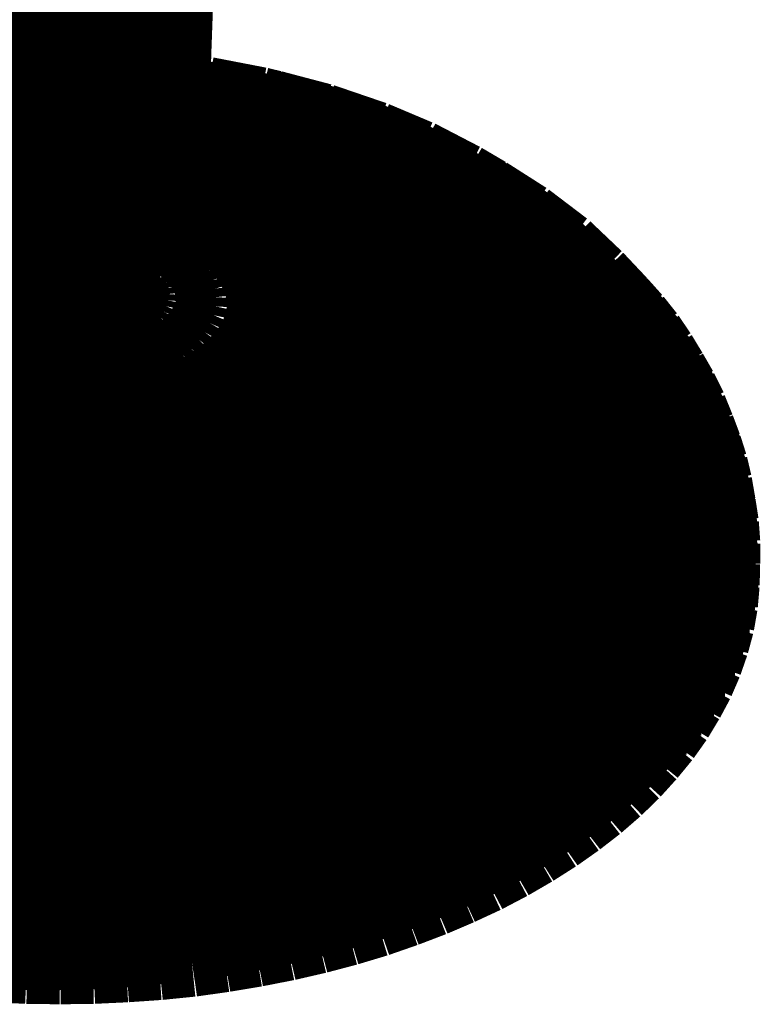
# Model space of a CAD drawing. Extents: x 16 to 206, y -8 to 270.
# Drawn here: x 161 to 163, y 178 to 180 of the extents above; entities that cross this region are included whole.
import ezdxf

# ---------------------------------------------------------------- set-up
doc = ezdxf.new("R2010")
doc.units = 0
doc.layers.add('LAYER_5', color=7, linetype='CONTINUOUS')

# ---------------------------------------------------------------- blocks, each defined once
blk = doc.blocks.new('AIGNBL05010025')
at = {"layer": 'LAYER_5', "const_width": 0.1764}
for points in [[(160.794, 179.5718), (162.1865, 206.1111)], [(160.8202, 179.4499), (162.1865, 206.1111)], [(160.959, 179.4729), (162.1865, 206.1111)], [(161.1299, 179.4113), (162.1865, 206.1111)], [(161.2305, 179.5687), (162.1865, 206.1111)], [(161.2446, 179.9649), (161.3011, 179.9573)], [(161.2449, 179.9742), (161.3245, 179.9632)], [(161.2439, 179.9449), (161.2742, 179.9408)], [(161.2742, 179.9408), (161.3011, 179.9573)], [(161.3011, 179.9573), (161.3245, 179.9632)], [(161.3011, 179.9573), (161.4079, 179.9363)], [(161.3245, 179.9632), (161.4406, 179.9408)], [(161.2477, 179.917), (161.2742, 179.9408)], [(161.2742, 179.9408), (161.3707, 179.9215)], [(161.3707, 179.9215), (161.4079, 179.9363)], [(161.4079, 179.9363), (161.4406, 179.9408)], [(161.4079, 179.9363), (161.5016, 179.9118)], [(161.4406, 179.9408), (161.5419, 179.9139)], [(161.4406, 179.9408), (161.4692, 179.9339)], [(161.4692, 179.9339), (161.5777, 179.9053)], [(161.2429, 179.918), (161.2477, 179.917)], [(161.2429, 179.9118), (161.2477, 179.917)], [(161.2477, 179.917), (161.3342, 179.8998)], [(161.3342, 179.8998), (161.3707, 179.9215)], [(161.3707, 179.9215), (161.4547, 179.8994)], [(161.4547, 179.8994), (161.5016, 179.9118)], [(161.5016, 179.9118), (161.5419, 179.9139)], [(161.5016, 179.9118), (161.6005, 179.8777)], [(161.5419, 179.9139), (161.6494, 179.8774)], [(161.5419, 179.9139), (161.5777, 179.9053)], [(161.5777, 179.9053), (161.6928, 179.866)], [(161.2418, 179.8815), (161.2956, 179.8715)], [(161.2956, 179.8715), (161.3342, 179.8998)], [(161.3342, 179.8998), (161.41, 179.8801)], [(161.3621, 179.8536), (161.41, 179.8801)], [(161.41, 179.8801), (161.4547, 179.8994)], [(161.41, 179.8801), (161.4902, 179.8529)], [(161.4547, 179.8994), (161.5447, 179.8688)], [(161.257, 179.8371), (161.2956, 179.8715)], [(161.2956, 179.8715), (161.3621, 179.8536)], [(161.4902, 179.8529), (161.5447, 179.8688)], [(161.5447, 179.8688), (161.6005, 179.8777)], [(161.5447, 179.8688), (161.618, 179.8381)], [(161.6005, 179.8777), (161.6821, 179.8433)], [(161.6005, 179.8777), (161.6494, 179.8774)], [(161.6494, 179.8774), (161.7379, 179.8398)], [(161.6494, 179.8774), (161.6928, 179.866)], [(161.6928, 179.866), (161.7882, 179.8257)], [(161.2398, 179.8192), (161.257, 179.8371)], [(161.2401, 179.8402), (161.257, 179.8371)], [(161.257, 179.8371), (161.3145, 179.8219)], [(161.3145, 179.8219), (161.3621, 179.8536)], [(161.3621, 179.8536), (161.4327, 179.8295)], [(161.4327, 179.8295), (161.4902, 179.8529)], [(161.4902, 179.8529), (161.5564, 179.825)], [(161.5564, 179.825), (161.618, 179.8381)], [(161.618, 179.8381), (161.6821, 179.844)], [(161.618, 179.8381), (161.6945, 179.7982)], [(161.6821, 179.8433), (161.7665, 179.7999)], [(161.6821, 179.8433), (161.7379, 179.8398)], [(161.7379, 179.8398), (161.8299, 179.7923)], [(161.7379, 179.8398), (161.7882, 179.8261)], [(161.267, 179.7864), (161.3145, 179.8219)], [(161.3145, 179.8219), (161.3752, 179.8009)], [(161.3752, 179.8009), (161.4327, 179.8299)], [(161.4327, 179.8295), (161.4909, 179.8054)], [(161.4909, 179.8054), (161.5564, 179.825)], [(161.5564, 179.825), (161.6253, 179.7895)], [(161.7882, 179.8261), (161.8864, 179.7751)], [(161.2387, 179.794), (161.267, 179.7864)], [(161.3187, 179.7692), (161.3752, 179.8009)], [(161.3752, 179.8009), (161.4251, 179.7799)], [(161.4251, 179.7799), (161.4909, 179.8054)], [(161.4909, 179.8054), (161.5509, 179.774)], [(161.6253, 179.7895), (161.6945, 179.7982)], [(161.6945, 179.7982), (161.7665, 179.7999)], [(161.6945, 179.7982), (161.7579, 179.7585)], [(161.7665, 179.7999), (161.8372, 179.7558)], [(161.7665, 179.7999), (161.8299, 179.7923)], [(161.8299, 179.7923), (161.9064, 179.7444)], [(161.8299, 179.7923), (161.8864, 179.7751)], [(161.2374, 179.7613), (161.267, 179.7864)], [(161.267, 179.7864), (161.3187, 179.7692)], [(161.3607, 179.751), (161.4251, 179.7796)], [(161.4251, 179.7799), (161.4768, 179.753)], [(161.4768, 179.753), (161.5509, 179.774)], [(161.5509, 179.774), (161.6253, 179.7895)], [(161.5509, 179.774), (161.6008, 179.7423)], [(161.6253, 179.7895), (161.6818, 179.7537)], [(161.8864, 179.7751), (161.9681, 179.7234)], [(161.8864, 179.7751), (161.9391, 179.7441)], [(161.2553, 179.7282), (161.3187, 179.7692)], [(161.2887, 179.7144), (161.3607, 179.751)], [(161.3187, 179.7692), (161.3607, 179.751)], [(161.3607, 179.751), (161.4048, 179.7282)], [(161.4048, 179.7282), (161.4768, 179.753)], [(161.4768, 179.753), (161.5199, 179.7262)], [(161.6008, 179.7423), (161.6818, 179.7537)], [(161.6818, 179.7537), (161.7579, 179.7585)], [(161.6818, 179.7537), (161.7366, 179.7124)], [(161.7579, 179.7585), (161.8189, 179.7117)], [(161.7579, 179.7585), (161.8372, 179.7558)], [(161.8372, 179.7558), (161.9043, 179.7041)], [(161.8372, 179.7558), (161.9064, 179.7444)], [(161.2363, 179.7348), (161.2553, 179.7282)], [(161.2553, 179.7282), (161.2887, 179.7144)], [(161.3235, 179.6962), (161.4048, 179.7282)], [(161.4048, 179.7282), (161.4406, 179.7058)], [(161.5199, 179.7262), (161.6008, 179.7423)], [(161.6008, 179.7423), (161.6487, 179.7058)], [(161.9064, 179.7444), (161.9794, 179.6886)], [(161.9064, 179.7444), (161.9681, 179.7241)], [(161.9391, 179.7441), (162.0256, 179.6889)], [(161.2887, 179.7144), (161.3235, 179.6962)], [(161.3521, 179.6783), (161.4406, 179.7058)], [(161.4406, 179.7058), (161.5199, 179.7262)], [(161.4406, 179.7058), (161.4758, 179.679)], [(161.5199, 179.7262), (161.5612, 179.6945)], [(161.5612, 179.6945), (161.6487, 179.7058)], [(161.6487, 179.7058), (161.7366, 179.7124)], [(161.688, 179.6683), (161.6487, 179.7058)], [(161.7817, 179.6693), (161.7366, 179.7124)], [(161.7366, 179.7124), (161.8189, 179.7117)], [(161.8688, 179.6645), (161.8189, 179.7117)], [(161.8189, 179.7117), (161.9047, 179.7041)], [(161.9681, 179.7241), (162.0463, 179.6638)], [(161.9681, 179.7241), (162.0256, 179.6889)], [(161.3235, 179.6962), (161.3521, 179.6783)], [(161.4758, 179.679), (161.5612, 179.6945)], [(161.595, 179.6621), (161.5612, 179.6945)], [(161.9601, 179.651), (161.9043, 179.7041)], [(161.9043, 179.7041), (161.9794, 179.6886)], [(162.0404, 179.6311), (161.9794, 179.6886)], [(161.9794, 179.6886), (162.0463, 179.6638)], [(162.0256, 179.6889), (162.109, 179.6256)], [(161.2336, 179.6669), (161.2456, 179.661)], [(161.3521, 179.6783), (161.38, 179.6569)], [(161.38, 179.6569), (161.4758, 179.679)], [(161.5044, 179.6514), (161.4758, 179.679)], [(161.5044, 179.6514), (161.595, 179.6621)], [(161.595, 179.6621), (161.688, 179.6683)], [(161.6242, 179.628), (161.595, 179.6621)], [(161.688, 179.6683), (161.7817, 179.6693)], [(161.7214, 179.6283), (161.688, 179.6683)], [(161.8192, 179.6235), (161.7817, 179.6693)], [(161.7817, 179.6693), (161.8688, 179.6645)], [(161.9112, 179.6132), (161.8688, 179.6645)], [(161.8688, 179.6645), (161.9601, 179.651)], [(162.1114, 179.6025), (162.0463, 179.6638)], [(162.0463, 179.6638), (162.109, 179.6256)], [(161.2456, 179.661), (161.267, 179.6476)], [(161.267, 179.6476), (161.2877, 179.6321)], [(161.4027, 179.6352), (161.38, 179.6569)], [(161.4027, 179.6352), (161.5044, 179.6514)], [(161.5285, 179.6225), (161.5044, 179.6514)], [(162.0073, 179.5949), (161.9601, 179.651)], [(161.9601, 179.651), (162.0404, 179.6311)], [(161.3049, 179.6156), (161.2877, 179.6321)], [(161.422, 179.6121), (161.4027, 179.6352)], [(161.422, 179.6121), (161.5285, 179.6225)], [(161.5285, 179.6225), (161.6242, 179.628)], [(161.5481, 179.5911), (161.5285, 179.6225)], [(161.6242, 179.628), (161.7214, 179.6283)], [(161.6473, 179.5908), (161.6242, 179.628)], [(161.749, 179.5852), (161.7214, 179.6283)], [(161.7214, 179.6283), (161.8192, 179.6235)], [(161.8506, 179.5753), (161.8192, 179.6235)], [(161.8192, 179.6235), (161.9112, 179.6132)], [(162.0914, 179.5704), (162.0404, 179.6311)], [(162.0404, 179.6311), (162.1114, 179.6025)], [(162.1779, 179.5601), (162.109, 179.6256)], [(161.3187, 179.5983), (161.3049, 179.6156)], [(161.3304, 179.5801), (161.3187, 179.5983)], [(161.4375, 179.5877), (161.422, 179.6121)], [(161.946, 179.5591), (161.9112, 179.6132)], [(161.9112, 179.6132), (162.0073, 179.5949)], [(162.1662, 179.537), (162.1114, 179.6025)], [(162.1114, 179.6025), (162.1779, 179.5601)], [(161.3397, 179.5601), (161.3304, 179.5801)], [(161.4375, 179.5877), (161.5481, 179.5911)], [(161.4492, 179.5618), (161.4375, 179.5877)], [(161.5633, 179.5584), (161.5481, 179.5911)], [(161.5481, 179.5911), (161.6473, 179.5908)], [(161.6649, 179.5515), (161.6473, 179.5908)], [(161.6473, 179.5908), (161.749, 179.5852)], [(161.7693, 179.5401), (161.749, 179.5852)], [(161.749, 179.5852), (161.8506, 179.5753)], [(161.874, 179.5229), (161.8506, 179.5753)], [(161.8506, 179.5753), (161.946, 179.5591)], [(162.0456, 179.535), (162.0073, 179.5949)], [(162.0073, 179.5949), (162.0914, 179.5704)], [(161.2363, 179.5556), (161.2305, 179.5687)], [(161.2398, 179.5429), (161.2363, 179.5556)], [(161.3445, 179.5418), (161.3397, 179.5601)], [(161.4558, 179.537), (161.4492, 179.5618)], [(161.4492, 179.5618), (161.5633, 179.5584)], [(161.5719, 179.5277), (161.5633, 179.5584)], [(161.5633, 179.5584), (161.6649, 179.5515)], [(161.9725, 179.5015), (161.946, 179.5591)], [(161.946, 179.5591), (162.0456, 179.535)], [(162.1334, 179.5046), (162.0914, 179.5704)], [(162.0914, 179.5704), (162.1662, 179.537)], [(162.1779, 179.5601), (162.2619, 179.4691)], [(162.2364, 179.4909), (162.1779, 179.5601)], [(162.1779, 179.5601), (162.2295, 179.5053)], [(161.2411, 179.5298), (161.2398, 179.5429)], [(161.3466, 179.5229), (161.3445, 179.5418)], [(161.4585, 179.5115), (161.4558, 179.537)], [(161.6752, 179.515), (161.6649, 179.5515)], [(161.6649, 179.5515), (161.7693, 179.5401)], [(161.781, 179.4977), (161.7693, 179.5401)], [(161.7693, 179.5401), (161.874, 179.5229)], [(162.0456, 179.535), (162.1334, 179.5046)], [(162.0745, 179.4709), (162.0463, 179.535)], [(162.2113, 179.4671), (162.1662, 179.537)], [(162.1662, 179.537), (162.2364, 179.4909)], [(161.2374, 179.5029), (161.2401, 179.516)], [(161.2401, 179.516), (161.2411, 179.5298)], [(161.3455, 179.5026), (161.3466, 179.5229)], [(161.4575, 179.4847), (161.4585, 179.5115)], [(161.4585, 179.5115), (161.5753, 179.4957)], [(161.5753, 179.4957), (161.5719, 179.5277)], [(161.5719, 179.5277), (161.6752, 179.515)], [(161.6794, 179.4767), (161.6752, 179.515)], [(161.6752, 179.515), (161.781, 179.4981)], [(161.8874, 179.475), (161.874, 179.5229)], [(161.874, 179.5229), (161.9725, 179.5015)], [(161.2246, 179.4774), (161.2322, 179.4909)], [(161.2322, 179.4909), (161.2374, 179.5029)], [(161.3414, 179.4833), (161.3455, 179.5026)], [(161.5736, 179.4616), (161.5753, 179.4957)], [(161.5753, 179.4957), (161.6794, 179.4767)], [(161.7858, 179.453), (161.781, 179.4977)], [(161.781, 179.4977), (161.8874, 179.475)], [(161.987, 179.4478), (161.9725, 179.5015)], [(161.9725, 179.5015), (162.0745, 179.4709)], [(162.1644, 179.4354), (162.1334, 179.5046)], [(162.1334, 179.5046), (162.2113, 179.4671)], [(162.2619, 179.4691), (162.2295, 179.5053)], [(162.2843, 179.4164), (162.2364, 179.4912)], [(162.2364, 179.4909), (162.3171, 179.394)], [(162.2364, 179.4909), (162.2619, 179.4691)], [(162.2364, 179.4909), (162.2909, 179.4326)], [(161.2153, 179.4654), (161.2246, 179.4774)], [(161.3338, 179.4654), (161.3414, 179.4833)], [(161.4516, 179.4588), (161.4575, 179.4847)], [(161.4575, 179.4847), (161.5736, 179.4616)], [(161.6773, 179.4368), (161.6794, 179.4767)], [(161.6794, 179.4767), (161.7858, 179.453)], [(161.893, 179.424), (161.8874, 179.475)], [(161.8874, 179.475), (161.987, 179.4478)], [(162.0914, 179.4113), (162.0745, 179.4709)], [(162.0745, 179.4709), (162.1644, 179.4354)], [(162.2447, 179.393), (162.2113, 179.4674)], [(162.2113, 179.4671), (162.2843, 179.4164)], [(162.2909, 179.4326), (162.2619, 179.4691)], [(160.8208, 179.4492), (160.8346, 179.4385)], [(161.1912, 179.443), (161.2036, 179.453)], [(161.2036, 179.453), (161.2153, 179.4654)], [(161.3097, 179.4288), (161.3225, 179.4457)], [(161.3225, 179.4457), (161.3338, 179.4654)], [(161.442, 179.4347), (161.4516, 179.4588)], [(161.4516, 179.4588), (161.566, 179.4288)], [(161.566, 179.4288), (161.5736, 179.4616)], [(161.5736, 179.4616), (161.6773, 179.4368)], [(161.7838, 179.4068), (161.7858, 179.453)], [(161.7858, 179.453), (161.893, 179.424)], [(161.9936, 179.3913), (161.987, 179.4478)], [(161.987, 179.4478), (162.0914, 179.4113)], [(160.8346, 179.4385), (160.8494, 179.4295)], [(160.8494, 179.4295), (160.867, 179.4199)], [(161.1595, 179.4237), (161.1757, 179.4319)], [(161.1757, 179.4319), (161.1912, 179.443)], [(161.2918, 179.4106), (161.3097, 179.4288)], [(161.4268, 179.4085), (161.442, 179.4347)], [(161.442, 179.4347), (161.5543, 179.3982)], [(161.5543, 179.3982), (161.566, 179.4288)], [(161.566, 179.4288), (161.6687, 179.3982)], [(161.6687, 179.3982), (161.6773, 179.4368)], [(161.6773, 179.4368), (161.7838, 179.4068)], [(161.8902, 179.3713), (161.893, 179.424)], [(161.893, 179.424), (161.9936, 179.3913)], [(162.1823, 179.3703), (162.1644, 179.4354)], [(162.1644, 179.4354), (162.2447, 179.393)], [(162.3171, 179.394), (162.2909, 179.4326)], [(160.867, 179.4199), (160.8842, 179.4126)], [(160.8842, 179.4126), (160.9053, 179.4058)], [(160.9053, 179.4058), (160.9252, 179.3999)], [(161.0806, 179.3978), (161.102, 179.4027)], [(161.102, 179.4027), (161.1219, 179.4078)], [(161.1219, 179.4085), (161.1412, 179.4147)], [(161.1412, 179.4147), (161.1595, 179.4237)], [(161.2742, 179.3954), (161.2918, 179.4106)], [(161.4096, 179.3858), (161.4268, 179.4085)], [(161.4268, 179.4085), (161.5354, 179.3655)], [(161.7734, 179.3624), (161.7838, 179.4068)], [(161.7838, 179.4068), (161.8902, 179.3713)], [(162.0983, 179.3489), (162.0914, 179.4113)], [(162.0914, 179.4113), (162.1823, 179.3703)], [(162.2843, 179.4164), (162.3611, 179.3134)], [(162.3198, 179.3375), (162.2843, 179.4164)], [(162.2843, 179.4164), (162.3171, 179.394)], [(162.2843, 179.4164), (162.3408, 179.3548)], [(160.9252, 179.4002), (160.9476, 179.3961)], [(160.9476, 179.3961), (160.9686, 179.393)], [(160.9686, 179.393), (160.9907, 179.3913)], [(160.9907, 179.3913), (161.0145, 179.3906)], [(161.0145, 179.3906), (161.0365, 179.3916)], [(161.0365, 179.3916), (161.0579, 179.394)], [(161.0579, 179.394), (161.0806, 179.3978)], [(161.2277, 179.3675), (161.2508, 179.3806)], [(161.2508, 179.3806), (161.2742, 179.3954)], [(161.3858, 179.3617), (161.4096, 179.3858)], [(161.4096, 179.3858), (161.5133, 179.3369)], [(161.5354, 179.3655), (161.5543, 179.3982)], [(161.5543, 179.3982), (161.6542, 179.3617)], [(161.6542, 179.3617), (161.6687, 179.3982)], [(161.6687, 179.3982), (161.7734, 179.3624)], [(161.9908, 179.332), (161.9936, 179.3913)], [(161.9936, 179.3913), (162.0983, 179.3489)], [(162.264, 179.3234), (162.2447, 179.393)], [(162.2447, 179.393), (162.3198, 179.3375)], [(162.3408, 179.3548), (162.3171, 179.394)], [(161.2008, 179.3551), (161.2277, 179.3675)], [(161.3617, 179.3417), (161.3858, 179.3617)], [(161.3858, 179.3617), (161.4837, 179.3062)], [(161.5133, 179.3369), (161.5354, 179.3655)], [(161.5354, 179.3655), (161.6322, 179.3231)], [(161.6322, 179.3231), (161.6542, 179.3617)], [(161.6542, 179.3617), (161.7569, 179.3196)], [(161.7569, 179.3196), (161.7734, 179.3624)], [(161.7734, 179.3624), (161.8788, 179.3203)], [(161.8788, 179.3203), (161.8902, 179.3713)], [(161.8902, 179.3713), (161.9908, 179.332)], [(162.1903, 179.3024), (162.1823, 179.3703)], [(162.1823, 179.3703), (162.264, 179.3234)], [(160.826, 179.3513), (160.8563, 179.3413)], [(160.8563, 179.3413), (160.8853, 179.3338)], [(161.144, 179.3365), (161.1729, 179.3451)], [(161.1729, 179.3451), (161.2008, 179.3551)], [(161.3311, 179.3214), (161.3617, 179.3417)], [(161.3617, 179.3417), (161.453, 179.281)], [(162.0952, 179.2831), (162.0983, 179.3489)], [(162.0983, 179.3489), (162.1903, 179.3024)], [(162.3198, 179.3375), (162.3904, 179.2332)], [(162.3401, 179.2638), (162.3198, 179.3375)], [(162.3198, 179.3375), (162.3611, 179.3134)], [(162.3198, 179.3375), (162.378, 179.2717)], [(162.3611, 179.3134), (162.3408, 179.3548)], [(162.3408, 179.3548), (162.3629, 179.3165)], [(160.8853, 179.3338), (160.918, 179.3272)], [(160.918, 179.3272), (160.9487, 179.3231)], [(160.9487, 179.3231), (160.9817, 179.3203)], [(160.9817, 179.3203), (161.0155, 179.3196)], [(161.0155, 179.3196), (161.0482, 179.3207)], [(161.0482, 179.3207), (161.0789, 179.3241)], [(161.0789, 179.3241), (161.1123, 179.3293)], [(161.1123, 179.3293), (161.144, 179.3365)], [(161.3004, 179.3041), (161.3311, 179.3207)], [(161.3311, 179.3214), (161.4144, 179.2552)], [(161.4837, 179.3062), (161.5133, 179.3369)], [(161.5133, 179.3369), (161.606, 179.289)], [(161.606, 179.289), (161.6322, 179.3231)], [(161.6322, 179.3231), (161.731, 179.2745)], [(161.731, 179.2745), (161.7569, 179.3196)], [(161.7569, 179.3196), (161.8602, 179.2724)], [(161.8602, 179.2724), (161.8788, 179.3203)], [(161.8788, 179.3203), (161.9781, 179.2752)], [(161.9781, 179.2752), (161.9908, 179.332)], [(161.9908, 179.332), (162.0952, 179.2831)], [(162.2726, 179.2504), (162.264, 179.3234)], [(162.264, 179.3234), (162.3401, 179.2638)], [(162.3839, 179.2745), (162.3629, 179.3165)], [(161.2639, 179.2876), (161.3004, 179.3041)], [(161.3004, 179.3041), (161.3759, 179.2338)], [(161.453, 179.281), (161.4837, 179.3062)], [(161.4837, 179.3062), (161.5708, 179.2525)], [(162.1865, 179.2314), (162.1903, 179.3024)], [(162.1903, 179.3024), (162.2726, 179.2504)], [(162.3611, 179.3134), (162.3839, 179.2745)], [(162.378, 179.2717), (162.3611, 179.3134)], [(161.1881, 179.2628), (161.2274, 179.2742)], [(161.2274, 179.2742), (161.2639, 179.2876)], [(161.2832, 179.1956), (161.2274, 179.2742)], [(161.2639, 179.2876), (161.33, 179.2128)], [(161.4144, 179.2552), (161.453, 179.281)], [(161.453, 179.281), (161.5343, 179.2228)], [(161.5708, 179.2525), (161.606, 179.289)], [(161.606, 179.289), (161.7011, 179.2352)], [(161.7011, 179.2352), (161.731, 179.2745)], [(161.731, 179.2745), (161.8306, 179.2208)], [(161.8306, 179.2208), (161.8602, 179.2724)], [(161.8602, 179.2724), (161.9574, 179.2214)], [(161.957, 179.2214), (161.9781, 179.2752)], [(161.9781, 179.2752), (162.0811, 179.2204)], [(162.0811, 179.2204), (162.0952, 179.2831)], [(162.0952, 179.2831), (162.1865, 179.2314)], [(162.4004, 179.2321), (162.3832, 179.2745)], [(160.7981, 179.1763), (160.8429, 179.259)], [(160.804, 179.2693), (160.8429, 179.259)], [(160.8429, 179.259), (160.8863, 179.2497)], [(161.1016, 179.2459), (161.1461, 179.2531)], [(161.1461, 179.2531), (161.1881, 179.2628)], [(161.1812, 179.1691), (161.1461, 179.2531)], [(161.2336, 179.1811), (161.1881, 179.2628)], [(161.3759, 179.2338), (161.4144, 179.2552)], [(161.4144, 179.2552), (161.4885, 179.1922)], [(161.5343, 179.2228), (161.5708, 179.2525)], [(161.5708, 179.2525), (161.6601, 179.1929)], [(162.3401, 179.2638), (162.4059, 179.1543)], [(162.3494, 179.1863), (162.3401, 179.2638)], [(162.3401, 179.2638), (162.3904, 179.2332)], [(162.3401, 179.2638), (162.3994, 179.1949)], [(162.3904, 179.2332), (162.378, 179.2717)], [(162.378, 179.2717), (162.4004, 179.2321)], [(160.8536, 179.1653), (160.8863, 179.2497)], [(160.8863, 179.2497), (160.9276, 179.2438)], [(160.9276, 179.2445), (160.9714, 179.2411)], [(160.9607, 179.1543), (160.9714, 179.2411)], [(160.9714, 179.2411), (161.0165, 179.24)], [(161.0165, 179.24), (161.0599, 179.2418)], [(161.0176, 179.1529), (161.0165, 179.24)], [(161.0599, 179.2418), (161.1016, 179.2459)], [(161.125, 179.1605), (161.1016, 179.2459)], [(161.33, 179.2128), (161.3759, 179.2338)], [(161.3759, 179.2338), (161.4423, 179.1663)], [(161.6601, 179.1929), (161.7011, 179.2352)], [(161.7011, 179.2352), (161.7962, 179.1756)], [(162.1713, 179.1629), (162.1865, 179.2314)], [(162.1865, 179.2314), (162.2688, 179.1746)], [(162.2688, 179.1746), (162.2726, 179.2504)], [(162.2726, 179.2504), (162.3494, 179.1863)], [(162.3904, 179.2332), (162.4135, 179.1929)], [(162.3994, 179.1949), (162.3904, 179.2332)], [(162.4135, 179.1929), (162.4004, 179.2321)], [(162.4004, 179.2321), (162.4156, 179.1918)], [(161.2832, 179.1956), (161.33, 179.2128)], [(161.33, 179.2128), (161.3886, 179.1419)], [(161.4885, 179.1922), (161.5343, 179.2228)], [(161.5343, 179.2228), (161.618, 179.1584)], [(161.7962, 179.1756), (161.8306, 179.2208)], [(161.8306, 179.2208), (161.924, 179.1639)], [(161.924, 179.1639), (161.957, 179.2214)], [(161.957, 179.2214), (162.058, 179.1605)], [(162.058, 179.1605), (162.0811, 179.2204)], [(162.0811, 179.2204), (162.1713, 179.1629)], [(161.2336, 179.1811), (161.2832, 179.1956)], [(161.3331, 179.1212), (161.2832, 179.1956)], [(161.4423, 179.1663), (161.4885, 179.1922)], [(161.4885, 179.1922), (161.565, 179.1226)], [(161.618, 179.1584), (161.6601, 179.1929)], [(161.6601, 179.1929), (161.7493, 179.1277)], [(162.3453, 179.1053), (162.3494, 179.1863)], [(162.3494, 179.1863), (162.4087, 179.0709)], [(162.3494, 179.1863), (162.4059, 179.1543)], [(162.3494, 179.1863), (162.409, 179.1136)], [(162.4059, 179.1543), (162.3994, 179.1949)], [(162.3994, 179.1949), (162.4225, 179.1536)], [(162.4225, 179.1536), (162.4135, 179.1929)], [(162.4135, 179.1929), (162.4283, 179.1519)], [(162.4283, 179.1519), (162.4156, 179.1918)], [(160.7981, 179.1763), (160.8536, 179.1653)], [(160.8239, 179.0854), (160.8536, 179.1653)], [(160.8536, 179.1653), (160.9053, 179.1584)], [(161.125, 179.1605), (161.1812, 179.1691)], [(161.1812, 179.1691), (161.2336, 179.1811)], [(161.2122, 179.0902), (161.1812, 179.1691)], [(161.2753, 179.104), (161.2336, 179.1811)], [(161.3886, 179.1419), (161.4423, 179.1663)], [(161.4423, 179.1663), (161.5112, 179.0929)], [(161.7493, 179.1277), (161.7962, 179.1756)], [(161.7962, 179.1756), (161.8861, 179.1136)], [(162.2523, 179.1009), (162.2688, 179.1746)], [(162.2688, 179.1746), (162.3453, 179.1053)], [(160.8853, 179.0771), (160.9053, 179.1584)], [(160.9053, 179.1584), (160.9607, 179.1543)], [(160.9504, 179.0719), (160.9607, 179.1543)], [(160.9607, 179.1543), (161.0176, 179.1529)], [(161.0176, 179.1529), (161.0723, 179.1553)], [(161.0186, 179.0709), (161.0176, 179.1529)], [(161.0723, 179.1553), (161.125, 179.1605)], [(161.0837, 179.0733), (161.0723, 179.1553)], [(161.1457, 179.0795), (161.125, 179.1605)], [(161.565, 179.1226), (161.618, 179.1584)], [(161.618, 179.1584), (161.7021, 179.0885)], [(161.8861, 179.1136), (161.924, 179.1639)], [(161.924, 179.1639), (162.0222, 179.0971)], [(162.0215, 179.0971), (162.058, 179.1605)], [(162.058, 179.1605), (162.1462, 179.0981)], [(162.1462, 179.0981), (162.1713, 179.1629)], [(162.1713, 179.1629), (162.2523, 179.1009)], [(162.4059, 179.1543), (162.429, 179.1122)], [(162.409, 179.1136), (162.4059, 179.1543)], [(162.429, 179.1122), (162.4225, 179.1536)], [(162.4225, 179.1536), (162.4376, 179.1122)], [(162.4376, 179.1122), (162.4283, 179.1519)], [(161.2753, 179.104), (161.3331, 179.1212)], [(161.3331, 179.1212), (161.3886, 179.1419)], [(161.3848, 179.0406), (161.3331, 179.1212)], [(161.3886, 179.1419), (161.4489, 179.0644)], [(161.5112, 179.0929), (161.565, 179.1226)], [(161.565, 179.1226), (161.6415, 179.0478)], [(161.7021, 179.0885), (161.7493, 179.1277)], [(161.7493, 179.1277), (161.8337, 179.0606)], [(161.2122, 179.0902), (161.2753, 179.104)], [(161.3166, 179.0206), (161.2753, 179.104)], [(161.8337, 179.0606), (161.8854, 179.1136)], [(161.8861, 179.1136), (161.9791, 179.0413)], [(162.2258, 179.032), (162.2523, 179.1009)], [(162.2523, 179.1009), (162.3281, 179.0271)], [(162.3281, 179.0271), (162.3453, 179.1053)], [(162.3453, 179.1053), (162.3977, 178.9886)], [(162.3453, 179.1053), (162.4087, 179.0709)], [(162.3453, 179.1053), (162.4049, 179.0289)], [(162.4087, 179.0709), (162.409, 179.1136)], [(162.409, 179.1136), (162.4321, 179.0709)], [(162.4321, 179.0709), (162.429, 179.1122)], [(162.429, 179.1122), (162.4442, 179.0702)], [(162.4442, 179.0702), (162.4376, 179.1122)], [(162.4376, 179.1122), (162.4456, 179.0661)], [(160.8239, 179.0854), (160.8853, 179.0771)], [(161.0837, 179.0733), (161.1457, 179.0795)], [(161.1457, 179.0795), (161.2122, 179.0902)], [(161.1664, 178.9923), (161.1457, 179.0795)], [(161.2439, 179.0041), (161.2122, 179.0902)], [(161.4489, 179.0644), (161.5112, 179.0929)], [(161.5112, 179.0929), (161.5805, 179.0137)], [(161.6415, 179.0478), (161.7021, 179.0885)], [(161.7021, 179.0885), (161.7807, 179.0165)], [(161.9791, 179.0413), (162.0215, 179.0971)], [(162.0215, 179.0971), (162.1069, 179.0289)], [(162.1069, 179.0289), (162.1462, 179.0981)], [(162.1462, 179.0981), (162.2258, 179.032)], [(160.8643, 178.9889), (160.8853, 179.0771)], [(160.8853, 179.0771), (160.9504, 179.0719)], [(160.94, 178.983), (160.9504, 179.0719)], [(160.9504, 179.0719), (161.0186, 179.0709)], [(161.0186, 179.0709), (161.0837, 179.0733)], [(161.0193, 178.982), (161.0186, 179.0709)], [(161.0944, 178.9848), (161.0837, 179.0733)], [(161.3848, 179.0406), (161.4489, 179.0644)], [(161.4489, 179.0644), (161.5092, 178.981)], [(161.7807, 179.0165), (161.8337, 179.0606)], [(161.8337, 179.0606), (161.9216, 178.982)], [(162.4049, 179.0289), (162.4087, 179.0709)], [(162.4087, 179.0709), (162.4318, 179.0271)], [(162.4318, 179.0271), (162.4321, 179.0709)], [(162.4321, 179.0709), (162.4473, 179.0289)], [(162.4442, 179.0702), (162.4521, 179.024)], [(162.4473, 179.0289), (162.4442, 179.0702)], [(162.4521, 179.024), (162.4456, 179.0661)], [(161.3166, 179.0206), (161.3848, 179.0406)], [(161.4358, 178.9541), (161.3841, 179.0406)], [(161.5805, 179.0137), (161.6415, 179.0478)], [(161.6415, 179.0478), (161.7135, 178.9706)], [(161.9216, 178.982), (161.9791, 179.0413)], [(161.9791, 179.0413), (162.0611, 178.9686)], [(161.2439, 179.0041), (161.3166, 179.0206)], [(161.3586, 178.9314), (161.3166, 179.0206)], [(161.5092, 178.981), (161.5805, 179.0137)], [(161.5805, 179.0137), (161.6449, 178.9331)], [(161.7135, 178.9706), (161.7807, 179.0165)], [(161.7807, 179.0165), (161.863, 178.9331)], [(162.0611, 178.9686), (162.1069, 179.0289)], [(162.1069, 179.0289), (162.1834, 178.9579)], [(162.1834, 178.9579), (162.2258, 179.032)], [(162.2258, 179.032), (162.2995, 178.9534)], [(162.2995, 178.9534), (162.3281, 179.0271)], [(162.3736, 178.909), (162.3281, 179.0271)], [(162.3281, 179.0271), (162.3977, 178.9886)], [(162.3281, 179.0271), (162.387, 178.9472)], [(162.3977, 178.9886), (162.4049, 179.0289)], [(162.4049, 179.0289), (162.428, 178.9848)], [(162.428, 178.9848), (162.4318, 179.0271)], [(162.4318, 179.0271), (162.4473, 178.9848)], [(162.4473, 178.9848), (162.4473, 179.0289)], [(162.4473, 179.0289), (162.4552, 178.982)], [(162.4552, 178.982), (162.4521, 179.024)], [(160.7933, 178.9985), (160.8643, 178.9889)], [(161.0944, 178.9848), (161.1664, 178.9923)], [(161.1664, 178.9923), (161.2439, 179.0041)], [(161.1874, 178.8986), (161.1664, 178.9923)], [(161.2756, 178.9128), (161.2439, 179.0041)], [(160.8432, 178.8955), (160.8643, 178.9889)], [(160.8643, 178.9889), (160.94, 178.983)], [(160.9294, 178.8887), (160.94, 178.983)], [(160.94, 178.983), (161.0193, 178.982)], [(161.0193, 178.982), (161.0944, 178.9848)], [(161.0193, 178.8869), (161.0193, 178.982)], [(161.1058, 178.8907), (161.0944, 178.9848)], [(161.4358, 178.9541), (161.5092, 178.981)], [(161.5092, 178.981), (161.5653, 178.8966)], [(161.6449, 178.9331), (161.7135, 178.9706)], [(161.7135, 178.9706), (161.7882, 178.8824)], [(161.863, 178.9331), (161.9216, 178.982)], [(161.9216, 178.982), (161.9984, 178.9042)], [(162.387, 178.9472), (162.3977, 178.9886)], [(162.3977, 178.9886), (162.4204, 178.9434)], [(162.4204, 178.9434), (162.428, 178.9848)], [(162.428, 178.9848), (162.4431, 178.9414)], [(162.4431, 178.9414), (162.4473, 178.9848)], [(162.4473, 178.9848), (162.4549, 178.9376)], [(162.4549, 178.9376), (162.4552, 178.982)], [(161.3586, 178.9314), (161.4358, 178.9541)], [(161.4844, 178.8666), (161.4358, 178.9541)], [(161.9984, 178.9042), (162.0611, 178.9686)], [(162.0611, 178.9686), (162.1345, 178.8928)], [(162.1345, 178.8928), (162.1834, 178.9579)], [(162.1834, 178.9579), (162.2547, 178.8745)], [(162.2547, 178.8745), (162.2995, 178.9534)], [(162.3353, 178.8287), (162.2995, 178.9534)], [(162.2995, 178.9534), (162.3736, 178.909)], [(162.2995, 178.9534), (162.357, 178.8704)], [(161.2756, 178.9128), (161.3586, 178.9314)], [(161.3979, 178.8411), (161.3586, 178.9314)], [(161.5653, 178.8966), (161.6449, 178.9331)], [(161.6449, 178.9331), (161.7124, 178.8408)], [(161.7882, 178.8824), (161.8623, 178.9331)], [(161.863, 178.9331), (161.9343, 178.8514)], [(162.3736, 178.909), (162.387, 178.9472)], [(162.387, 178.9472), (162.4097, 178.9021)], [(162.4097, 178.9021), (162.4204, 178.9434)], [(162.4204, 178.9434), (162.4356, 178.8997)], [(162.4356, 178.8997), (162.4431, 178.9414)], [(162.4431, 178.9414), (162.4511, 178.8938)], [(162.4511, 178.8938), (162.4549, 178.9376)], [(162.4538, 178.8918), (162.4549, 178.9376)], [(160.7623, 178.9062), (160.8432, 178.8955)], [(161.1874, 178.8986), (161.2756, 178.9128)], [(161.3052, 178.8201), (161.2756, 178.9128)], [(162.357, 178.8704), (162.3736, 178.909)], [(162.3736, 178.909), (162.3963, 178.8628)], [(160.8229, 178.8008), (160.8432, 178.8955)], [(160.8432, 178.8955), (160.9294, 178.8887)], [(160.919, 178.7932), (160.9294, 178.8887)], [(160.9294, 178.8887), (161.0193, 178.8869)], [(161.0193, 178.8869), (161.1058, 178.8907)], [(161.0193, 178.7918), (161.0193, 178.8869)], [(161.1058, 178.8907), (161.1874, 178.8986)], [(161.1154, 178.7956), (161.1058, 178.8907)], [(161.2067, 178.8046), (161.1874, 178.8986)], [(161.4844, 178.8666), (161.5653, 178.8966)], [(161.5653, 178.8966), (161.6242, 178.8005)], [(161.9343, 178.8514), (161.9984, 178.9042)], [(161.9984, 178.9042), (162.0673, 178.8239)], [(162.0673, 178.8239), (162.1345, 178.8928)], [(162.1345, 178.8928), (162.2027, 178.8056)], [(162.3963, 178.8628), (162.4097, 178.9021)], [(162.4097, 178.9021), (162.4245, 178.8573)], [(162.4245, 178.8573), (162.4356, 178.8997)], [(162.4356, 178.8997), (162.4435, 178.8518)], [(162.4435, 178.8518), (162.4511, 178.8938)], [(162.45, 178.8487), (162.4511, 178.8938)], [(162.45, 178.8487), (162.4538, 178.8918)], [(161.3979, 178.8411), (161.4844, 178.8666)], [(161.5343, 178.767), (161.4844, 178.8666)], [(161.7124, 178.8408), (161.7882, 178.8824)], [(161.7882, 178.8824), (161.8537, 178.7967)], [(162.2027, 178.8056), (162.2547, 178.8745)], [(162.2843, 178.7515), (162.2547, 178.8745)], [(162.2547, 178.8745), (162.3353, 178.8287)], [(162.2547, 178.8745), (162.3102, 178.7874)], [(162.3353, 178.8287), (162.357, 178.8704)], [(162.357, 178.8704), (162.3794, 178.8235)], [(162.3794, 178.8235), (162.3966, 178.8628)], [(162.3963, 178.8628), (162.4108, 178.8177)], [(161.3052, 178.8201), (161.3979, 178.8411)], [(161.4386, 178.7391), (161.3979, 178.8411)], [(161.6242, 178.8005), (161.7124, 178.8408)], [(161.7124, 178.8408), (161.7713, 178.7508)], [(161.8537, 178.7967), (161.9343, 178.8514)], [(161.9343, 178.8514), (161.9987, 178.767)], [(162.4108, 178.8177), (162.4245, 178.8573)], [(162.4245, 178.8573), (162.4321, 178.8094)], [(162.4321, 178.8094), (162.4435, 178.8518)], [(162.4425, 178.8056), (162.4435, 178.8518)], [(162.4425, 178.8056), (162.45, 178.8487)], [(161.2067, 178.8046), (161.3052, 178.8201)], [(161.3359, 178.7161), (161.3052, 178.8201)], [(161.9987, 178.767), (162.0673, 178.8239)], [(162.0673, 178.8239), (162.1317, 178.7326)], [(162.3102, 178.7874), (162.3353, 178.8287)], [(162.3353, 178.8287), (162.3574, 178.7808)], [(162.3574, 178.7808), (162.3794, 178.8235)], [(162.3794, 178.8235), (162.3942, 178.7777)], [(162.3942, 178.7777), (162.4108, 178.818)], [(160.8229, 178.8008), (160.919, 178.7932)], [(161.1154, 178.7956), (161.2067, 178.8046)], [(161.2267, 178.6988), (161.2067, 178.8046)], [(161.5343, 178.767), (161.6242, 178.8005)], [(161.6242, 178.8005), (161.6756, 178.7067)], [(161.7713, 178.7508), (161.8537, 178.7967)], [(161.8537, 178.7967), (161.9119, 178.7085)], [(162.1317, 178.7326), (162.2027, 178.8056)], [(162.2202, 178.6768), (162.2027, 178.8056)], [(162.2027, 178.8056), (162.2843, 178.7515)], [(162.2027, 178.8056), (162.2554, 178.7154)], [(162.4108, 178.8177), (162.4187, 178.7698)], [(162.4187, 178.7698), (162.4321, 178.8094)], [(162.4311, 178.7636), (162.4321, 178.8094)], [(162.4311, 178.7636), (162.4425, 178.8056)], [(160.908, 178.6864), (160.919, 178.7932)], [(160.919, 178.7932), (161.0193, 178.7918)], [(161.0193, 178.7918), (161.1154, 178.7956)], [(161.0193, 178.6844), (161.0193, 178.7918)], [(161.1257, 178.6885), (161.1154, 178.7956)], [(162.2843, 178.7515), (162.3102, 178.7874)], [(162.3102, 178.7874), (162.3315, 178.7391)], [(162.3315, 178.7391), (162.3574, 178.7808)], [(162.3574, 178.7808), (162.3722, 178.7353)], [(162.3722, 178.7353), (162.3942, 178.7777)], [(162.3942, 178.7777), (162.4015, 178.7295)], [(161.4386, 178.7391), (161.5343, 178.7674)], [(161.5777, 178.6706), (161.5343, 178.767)], [(161.9119, 178.7085), (161.9987, 178.767)], [(161.9987, 178.767), (162.0587, 178.6723)], [(162.4015, 178.7295), (162.4187, 178.7698)], [(162.4166, 178.7219), (162.4187, 178.7698)], [(162.4166, 178.7219), (162.4311, 178.7636)], [(161.3359, 178.7161), (161.4386, 178.7391)], [(161.474, 178.6403), (161.4386, 178.7391)], [(161.6756, 178.7067), (161.7713, 178.7508)], [(161.7713, 178.7508), (161.8241, 178.6596)], [(162.0587, 178.6723), (162.1317, 178.7326)], [(162.1445, 178.6068), (162.1317, 178.7326)], [(162.1317, 178.7326), (162.2202, 178.6768)], [(162.1317, 178.7326), (162.1813, 178.6385)], [(162.2554, 178.7154), (162.2843, 178.7515)], [(162.2843, 178.7515), (162.3053, 178.7026)], [(162.3053, 178.7026), (162.3315, 178.7391)], [(162.3315, 178.7391), (162.3456, 178.6926)], [(162.3456, 178.6926), (162.3722, 178.7353)], [(162.3722, 178.7353), (162.3791, 178.6864)], [(161.2267, 178.6988), (161.3359, 178.7161)], [(161.3621, 178.6148), (161.3359, 178.7161)], [(162.2202, 178.6768), (162.2554, 178.7154)], [(162.2554, 178.7154), (162.2764, 178.6658)], [(162.3791, 178.6864), (162.4015, 178.7295)], [(162.399, 178.6809), (162.4015, 178.7295)], [(162.399, 178.6809), (162.4166, 178.7219)], [(160.8016, 178.6943), (160.908, 178.6864)], [(161.0193, 178.6844), (161.1257, 178.6885)], [(161.1257, 178.6885), (161.2267, 178.6988)], [(161.1344, 178.5851), (161.1257, 178.6885)], [(161.2439, 178.5962), (161.2274, 178.6988)], [(161.5777, 178.6706), (161.6756, 178.7067)], [(161.6756, 178.7067), (161.7214, 178.6127)], [(161.8241, 178.6596), (161.9119, 178.7085)], [(161.9119, 178.7085), (161.9667, 178.6096)], [(162.2764, 178.6658), (162.3053, 178.7026)], [(162.3053, 178.7026), (162.3195, 178.6551)], [(162.3195, 178.6551), (162.3456, 178.6926)], [(162.3456, 178.6926), (162.3525, 178.6437)], [(160.8977, 178.5824), (160.908, 178.6864)], [(160.908, 178.6864), (161.0193, 178.6844)], [(161.0186, 178.5803), (161.0193, 178.6844)], [(161.474, 178.6403), (161.5777, 178.6706)], [(161.6167, 178.5734), (161.5777, 178.6706)], [(161.9667, 178.6096), (162.0587, 178.6723)], [(162.058, 178.5421), (162.0587, 178.6723)], [(162.0587, 178.6723), (162.1445, 178.6068)], [(162.0587, 178.6723), (162.1048, 178.5755)], [(162.1813, 178.6385), (162.2202, 178.6768)], [(162.2202, 178.6768), (162.2402, 178.6261)], [(162.3525, 178.6437), (162.3791, 178.6864)], [(162.3773, 178.6403), (162.3791, 178.6864)], [(162.3773, 178.6403), (162.399, 178.6809)], [(161.7214, 178.6127), (161.8241, 178.6596)], [(161.8241, 178.6596), (161.873, 178.5579)], [(162.2402, 178.6261), (162.2764, 178.6658)], [(162.2764, 178.6658), (162.2891, 178.6186)], [(162.2891, 178.6186), (162.3195, 178.6551)], [(162.3195, 178.6551), (162.3264, 178.6062)], [(161.3621, 178.6148), (161.474, 178.6403)], [(161.5054, 178.5407), (161.474, 178.6403)], [(162.1445, 178.6068), (162.1813, 178.6385)], [(162.1813, 178.6385), (162.2006, 178.5875)], [(162.2006, 178.5875), (162.2402, 178.6261)], [(162.2402, 178.6261), (162.2533, 178.5782)], [(162.3264, 178.6062), (162.3525, 178.6437)], [(162.3525, 178.6437), (162.3532, 178.6003)], [(162.3532, 178.6003), (162.3773, 178.6406)], [(161.2439, 178.5962), (161.3621, 178.6148)], [(161.3858, 178.5138), (161.3621, 178.6148)], [(161.6167, 178.5734), (161.7214, 178.6127)], [(161.7214, 178.6127), (161.7638, 178.508)], [(161.873, 178.5579), (161.9667, 178.6096)], [(161.9608, 178.4821), (161.9667, 178.6096)], [(161.9667, 178.6096), (162.058, 178.5421)], [(161.9667, 178.6096), (162.0084, 178.51)], [(162.1048, 178.5755), (162.1445, 178.6068)], [(162.1445, 178.6068), (162.1627, 178.5552)], [(162.2533, 178.5782), (162.2891, 178.6186)], [(162.2891, 178.6186), (162.2964, 178.5693)], [(162.2964, 178.5693), (162.3264, 178.6062)], [(162.3253, 178.561), (162.3264, 178.6062)], [(160.7819, 178.5917), (160.8977, 178.5824)], [(160.888, 178.4794), (160.8977, 178.5824)], [(160.8977, 178.5824), (161.0183, 178.5803)], [(161.0176, 178.4773), (161.0186, 178.5803)], [(161.0186, 178.5803), (161.1344, 178.5851)], [(161.1344, 178.5851), (161.2439, 178.5962)], [(161.1412, 178.4821), (161.1344, 178.5851)], [(161.2591, 178.4938), (161.2439, 178.5962)], [(162.1627, 178.5552), (162.2006, 178.5875)], [(162.2006, 178.5875), (162.213, 178.5397)], [(162.3253, 178.561), (162.3532, 178.6003)], [(161.5054, 178.5407), (161.6167, 178.5734)], [(161.6525, 178.4663), (161.6167, 178.5734)], [(162.058, 178.5421), (162.1048, 178.5755)], [(162.1048, 178.5755), (162.1231, 178.5235)], [(162.213, 178.5397), (162.2526, 178.5782)], [(162.2533, 178.5782), (162.2595, 178.5286)], [(162.2595, 178.5286), (162.2964, 178.5693)], [(162.2936, 178.5224), (162.2964, 178.5693)], [(162.2936, 178.5224), (162.3253, 178.561)], [(161.3858, 178.5138), (161.5054, 178.5407)], [(161.5343, 178.4315), (161.5054, 178.5407)], [(161.7638, 178.508), (161.873, 178.5579)], [(161.8547, 178.4284), (161.873, 178.5579)], [(161.873, 178.5579), (161.9608, 178.4821)], [(161.873, 178.5579), (161.9105, 178.4556)], [(162.0084, 178.51), (162.058, 178.5421)], [(162.058, 178.5421), (162.0752, 178.489)], [(162.1231, 178.5235), (162.1627, 178.5552)], [(162.1627, 178.5552), (162.1751, 178.5062)], [(162.1751, 178.5062), (162.213, 178.5397)], [(162.213, 178.5397), (162.2189, 178.489)], [(162.0752, 178.489), (162.1231, 178.5235)], [(162.1231, 178.5235), (162.1345, 178.4739)], [(162.2189, 178.489), (162.2595, 178.5286)], [(162.2595, 178.5286), (162.2592, 178.4845)], [(162.2592, 178.4845), (162.2936, 178.5224)], [(161.1412, 178.4821), (161.2591, 178.4938)], [(161.2591, 178.4938), (161.3858, 178.5138)], [(161.2725, 178.3815), (161.2591, 178.4938)], [(161.4075, 178.4029), (161.3858, 178.5138)], [(161.6525, 178.4663), (161.7638, 178.508)], [(161.7393, 178.3808), (161.7638, 178.508)], [(161.7638, 178.508), (161.8547, 178.4284)], [(161.7968, 178.4029), (161.7638, 178.508)], [(161.9608, 178.4821), (162.0084, 178.51)], [(162.0084, 178.51), (162.0246, 178.4563)], [(162.1345, 178.4739), (162.1748, 178.5062)], [(162.1751, 178.5062), (162.1813, 178.4563)], [(160.7643, 178.489), (160.888, 178.4794)], [(160.8784, 178.366), (160.888, 178.4794)], [(160.888, 178.4794), (161.0176, 178.4773)], [(161.0155, 178.3636), (161.0176, 178.4773)], [(161.0176, 178.4773), (161.1412, 178.4821)], [(161.1471, 178.3691), (161.1412, 178.4821)], [(161.9105, 178.4556), (161.9608, 178.4821)], [(161.9608, 178.4821), (161.9763, 178.4284)], [(162.0246, 178.4563), (162.0752, 178.489)], [(162.0752, 178.489), (162.0859, 178.4394)], [(162.0859, 178.4394), (162.1345, 178.4739)], [(162.1345, 178.4739), (162.1403, 178.4232)], [(162.1813, 178.4563), (162.2189, 178.489)], [(162.2189, 178.489), (162.2216, 178.448)], [(162.2216, 178.448), (162.2592, 178.4845)], [(161.5343, 178.4315), (161.6525, 178.4663)], [(161.6187, 178.3405), (161.6525, 178.4663)], [(161.6525, 178.4663), (161.7393, 178.3808)], [(161.6801, 178.3598), (161.6525, 178.4663)], [(161.8547, 178.4284), (161.9105, 178.4556)], [(161.9105, 178.4556), (161.9253, 178.4008)], [(161.9763, 178.4284), (162.0246, 178.4566)], [(162.0246, 178.4563), (162.0349, 178.4067)], [(162.1403, 178.4232), (162.1813, 178.4563)], [(162.1813, 178.4563), (162.1806, 178.4125)], [(161.4075, 178.4029), (161.5343, 178.4315)], [(161.4902, 178.3071), (161.5343, 178.4315)], [(161.5343, 178.4315), (161.6187, 178.3405)], [(161.5564, 178.3233), (161.5343, 178.4315)], [(161.7968, 178.4029), (161.8547, 178.4284)], [(161.8547, 178.4284), (161.8682, 178.3733)], [(161.9253, 178.4008), (161.9763, 178.4284)], [(161.9763, 178.4284), (161.986, 178.3777)], [(162.0349, 178.4067), (162.0859, 178.4394)], [(162.0859, 178.4394), (162.0917, 178.3891)], [(162.1806, 178.4125), (162.2216, 178.448)], [(162.0349, 178.4067), (162.0397, 178.355)], [(162.0914, 178.3891), (162.1403, 178.4232)], [(162.1372, 178.3788), (162.1403, 178.4232)], [(162.1372, 178.3788), (162.1806, 178.4125)], [(161.2725, 178.3815), (161.4075, 178.4029)], [(161.3531, 178.2809), (161.4075, 178.4029)], [(161.4075, 178.4029), (161.4902, 178.3071)], [(161.423, 178.2933), (161.4075, 178.4029)], [(161.7393, 178.3808), (161.7968, 178.4029)], [(161.8089, 178.3474), (161.7968, 178.4029)], [(161.8682, 178.3733), (161.9253, 178.4008)], [(161.9253, 178.4008), (161.9343, 178.3502)], [(161.986, 178.3777), (162.0349, 178.4063)], [(162.0397, 178.3557), (162.0914, 178.3891)], [(162.0907, 178.346), (162.0914, 178.3891)], [(160.7464, 178.376), (160.8784, 178.366)], [(160.8009, 178.2592), (160.8784, 178.366)], [(160.8698, 178.2551), (160.8784, 178.366)], [(160.8784, 178.366), (160.9407, 178.2523)], [(160.8784, 178.366), (161.0155, 178.3636)], [(160.9407, 178.2523), (161.0155, 178.3636)], [(161.0134, 178.2523), (161.0155, 178.3636)], [(161.0155, 178.3636), (161.1478, 178.3691)], [(161.0155, 178.3636), (161.082, 178.2541)], [(161.082, 178.2541), (161.1471, 178.3691)], [(161.1471, 178.3691), (161.2725, 178.3815)], [(161.1471, 178.3691), (161.2167, 178.2637)], [(161.1516, 178.2579), (161.1471, 178.3691)], [(161.2167, 178.2637), (161.2725, 178.3815)], [(161.2725, 178.3815), (161.3531, 178.2809)], [(161.2821, 178.2706), (161.2725, 178.3815)], [(161.6801, 178.3598), (161.7393, 178.3808)], [(161.7503, 178.325), (161.7393, 178.3808)], [(161.8089, 178.3474), (161.8682, 178.3733)], [(161.8682, 178.3733), (161.8768, 178.323)], [(161.9343, 178.3502), (161.986, 178.3777)], [(161.986, 178.3777), (161.9908, 178.3261)], [(162.0907, 178.346), (162.1372, 178.3788)], [(161.6187, 178.3405), (161.6801, 178.3598)], [(161.6904, 178.3033), (161.6801, 178.3598)], [(161.7503, 178.325), (161.8089, 178.3474)], [(161.8172, 178.2964), (161.8089, 178.3474)], [(161.8768, 178.323), (161.9343, 178.3502)], [(161.9343, 178.3502), (161.9388, 178.2985)], [(161.9908, 178.3268), (162.0397, 178.355)], [(162.0397, 178.3557), (162.0414, 178.3147)], [(162.0414, 178.3147), (162.0907, 178.346)], [(161.4902, 178.3071), (161.5564, 178.3233)], [(161.5564, 178.3233), (161.6187, 178.3405)], [(161.5643, 178.2665), (161.5564, 178.3233)], [(161.628, 178.284), (161.6187, 178.3405)], [(161.6904, 178.3033), (161.7503, 178.325)], [(161.7576, 178.2734), (161.7503, 178.325)], [(161.8172, 178.2964), (161.8768, 178.323)], [(161.8806, 178.2713), (161.8768, 178.3223)], [(161.9388, 178.2992), (161.9908, 178.3268)], [(161.9898, 178.2847), (161.9908, 178.3268)], [(161.423, 178.2933), (161.4902, 178.3071)], [(161.4971, 178.2503), (161.4902, 178.3071)], [(161.628, 178.284), (161.6904, 178.3033)], [(161.6966, 178.252), (161.6904, 178.3033)], [(161.8806, 178.2713), (161.9388, 178.2992)], [(161.9353, 178.2561), (161.9388, 178.2992)], [(161.9898, 178.2847), (162.0414, 178.3147)], [(161.2821, 178.2706), (161.3531, 178.2809)], [(161.3531, 178.2809), (161.423, 178.2933)], [(161.3572, 178.2234), (161.3531, 178.2809)], [(161.4289, 178.2358), (161.423, 178.2933)], [(161.5643, 178.2665), (161.6273, 178.2837)], [(161.6332, 178.232), (161.6273, 178.2837)], [(161.7576, 178.2734), (161.8172, 178.2964)], [(161.8203, 178.2448), (161.8172, 178.2964)], [(161.9353, 178.2561), (161.9898, 178.2847)], [(160.8009, 178.2592), (160.8698, 178.2551)], [(160.8653, 178.1965), (160.8698, 178.2551)], [(160.8698, 178.2551), (160.9407, 178.2523)], [(161.082, 178.2541), (161.1516, 178.2579)], [(161.1516, 178.2579), (161.2167, 178.2637)], [(161.1519, 178.1996), (161.1516, 178.2579)], [(161.2167, 178.2637), (161.2821, 178.2706)], [(161.2188, 178.2055), (161.2167, 178.2637)], [(161.2852, 178.2131), (161.2821, 178.2706)], [(161.4971, 178.2503), (161.5643, 178.2665)], [(161.5691, 178.2141), (161.5643, 178.2665)], [(161.6966, 178.252), (161.7576, 178.2734)], [(161.7607, 178.2213), (161.7576, 178.2734)], [(161.8203, 178.2448), (161.8806, 178.2713)], [(161.8788, 178.2299), (161.8806, 178.2713)], [(161.8788, 178.2299), (161.9353, 178.2561)], [(160.938, 178.1945), (160.9407, 178.2523)], [(160.9407, 178.2523), (161.0134, 178.2523)], [(161.0117, 178.1945), (161.0134, 178.2523)], [(161.0134, 178.2523), (161.082, 178.2541)], [(161.0816, 178.1958), (161.082, 178.2541)], [(161.3572, 178.2234), (161.4289, 178.2358)], [(161.4289, 178.2358), (161.4971, 178.2503)], [(161.432, 178.1834), (161.4289, 178.2358)], [(161.5009, 178.1976), (161.4971, 178.2503)], [(161.6332, 178.232), (161.6962, 178.252)], [(161.6993, 178.1996), (161.6966, 178.252)], [(161.7607, 178.2213), (161.8203, 178.2448)], [(161.8203, 178.2448), (161.821, 178.2045)], [(161.2188, 178.2055), (161.2852, 178.2131)], [(161.2852, 178.2131), (161.3572, 178.2234)], [(161.287, 178.1604), (161.2852, 178.2131)], [(161.36, 178.1707), (161.3572, 178.2234)], [(161.5009, 178.1976), (161.5691, 178.2141)], [(161.5691, 178.2141), (161.6332, 178.232)], [(161.5708, 178.1621), (161.5691, 178.2141)], [(161.636, 178.18), (161.6332, 178.232)], [(161.6993, 178.1996), (161.7607, 178.2213)], [(161.7607, 178.1821), (161.7607, 178.2213)], [(161.821, 178.2051), (161.8788, 178.2299)], [(160.7954, 178.2014), (160.8653, 178.1965)], [(160.8622, 178.1438), (160.8653, 178.1965)], [(160.8653, 178.1965), (160.938, 178.1945)], [(160.9352, 178.1411), (160.938, 178.1945)], [(160.938, 178.1945), (161.0117, 178.1945)], [(161.01, 178.1411), (161.0117, 178.1945)], [(161.0117, 178.1945), (161.0816, 178.1958)], [(161.0806, 178.1431), (161.0816, 178.1958)], [(161.0816, 178.1958), (161.1519, 178.1996)], [(161.1519, 178.1996), (161.2188, 178.2055)], [(161.1519, 178.1469), (161.1519, 178.1996)], [(161.2198, 178.1524), (161.2188, 178.2055)], [(161.432, 178.1834), (161.5009, 178.1976)], [(161.5026, 178.1455), (161.5009, 178.1976)], [(161.636, 178.18), (161.6993, 178.1996)], [(161.6983, 178.1604), (161.6993, 178.1996)], [(161.7607, 178.1821), (161.821, 178.2051)], [(161.287, 178.1604), (161.36, 178.1707)], [(161.36, 178.1707), (161.432, 178.1834)], [(161.36, 178.118), (161.36, 178.1707)], [(161.433, 178.1311), (161.432, 178.1834)], [(161.5708, 178.1621), (161.636, 178.18)], [(161.6342, 178.1411), (161.636, 178.18)], [(161.6983, 178.1604), (161.7607, 178.1821)], [(160.7919, 178.148), (160.8622, 178.1438)], [(161.0806, 178.1431), (161.1519, 178.1469)], [(161.1516, 178.0942), (161.1519, 178.1469)], [(161.1519, 178.1469), (161.2198, 178.1528)], [(161.2191, 178.0997), (161.2198, 178.1524)], [(161.2198, 178.1524), (161.287, 178.1604)], [(161.287, 178.1073), (161.287, 178.1604)], [(161.5026, 178.1455), (161.5708, 178.1621)], [(161.5688, 178.1238), (161.5708, 178.1621)], [(161.6342, 178.1411), (161.6983, 178.1604)], [(160.8591, 178.0904), (160.8622, 178.1438)], [(160.8622, 178.1438), (160.9352, 178.1411)], [(160.9332, 178.0884), (160.9352, 178.1411)], [(160.9352, 178.1411), (161.01, 178.1411)], [(161.0086, 178.0884), (161.01, 178.1411)], [(161.01, 178.1411), (161.0806, 178.1431)], [(161.0796, 178.0901), (161.0806, 178.1431)], [(161.36, 178.118), (161.433, 178.1311)], [(161.433, 178.1311), (161.5026, 178.1455)], [(161.433, 178.0949), (161.433, 178.1311)], [(161.5016, 178.1083), (161.5026, 178.1455)], [(161.5688, 178.1238), (161.6342, 178.1411)], [(161.2191, 178.0997), (161.287, 178.1073)], [(161.287, 178.1073), (161.36, 178.118)], [(161.287, 178.1073), (161.2925, 178.0732)], [(161.36, 178.118), (161.3634, 178.0832)], [(161.433, 178.0949), (161.5016, 178.1083)], [(161.5016, 178.1083), (161.5688, 178.1238)], [(160.7881, 178.0952), (160.8591, 178.0904)], [(160.8584, 178.0611), (160.8591, 178.0904)], [(160.8591, 178.0904), (160.9332, 178.0884)], [(160.9311, 178.0577), (160.9332, 178.0884)], [(160.9332, 178.0884), (161.0086, 178.0884)], [(161.0041, 178.0567), (161.0086, 178.0884)], [(161.0086, 178.0884), (161.0796, 178.0901)], [(161.0768, 178.0577), (161.0796, 178.0901)], [(161.0796, 178.0901), (161.1516, 178.0942)], [(161.1492, 178.0611), (161.1516, 178.0942)], [(161.1516, 178.0942), (161.2191, 178.1001)], [(161.2191, 178.0997), (161.2208, 178.066)], [(161.2925, 178.0732), (161.3634, 178.0832)], [(161.3634, 178.0832), (161.433, 178.0949)], [(160.7864, 178.0663), (160.8584, 178.0611)], [(160.8584, 178.0611), (160.9311, 178.0577)], [(161.0768, 178.0577), (161.1492, 178.0611)], [(161.1492, 178.0611), (161.2208, 178.066)], [(161.2208, 178.066), (161.2925, 178.0732)], [(160.9311, 178.0577), (161.0041, 178.0567)], [(161.0041, 178.0567), (161.0768, 178.0577)]]:
    blk.add_lwpolyline(points, dxfattribs=at)

msp = doc.modelspace()

# ---------------------------------------------------------------- block references
at = {"layer": 'LAYER_5'}
msp.add_blockref('AIGNBL05010025', (0, 0), dxfattribs=at)

doc.saveas('drawing.dxf')
